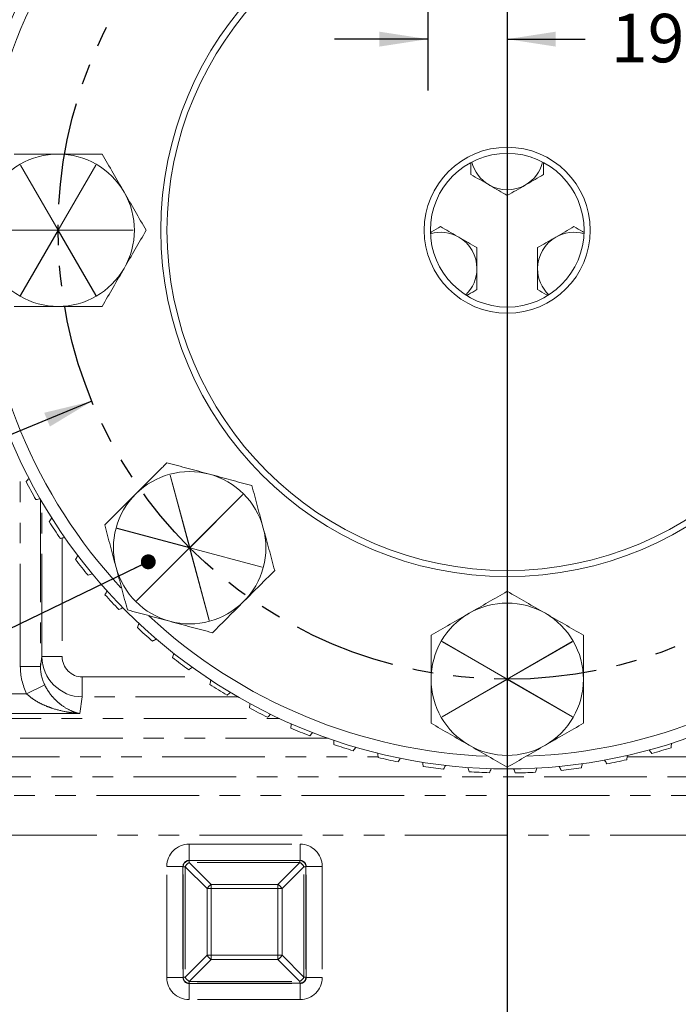
# Model space of a CAD drawing. Units: millimetres. Extents: x 7 to 835, y 2 to 581.
# Drawn here: x 411 to 452, y 99 to 160 of the extents above; entities that cross this region are included whole.
import ezdxf

# ---------------------------------------------------------------- set-up
doc = ezdxf.new("R2010")
doc.units = ezdxf.units.MM
doc.linetypes.add('PHANTOM', pattern=[12.7, 6.35, -1.27, 1.27, -1.27, 1.27, -1.27])
doc.layers.add('SLD-0', color=7, linetype='Continuous')
doc.styles.add('SLDTEXTSTYLE0', font='TXT', dxfattribs={"width": 0.605})
doc.dimstyles.new('SLDDIMSTYLE0', dxfattribs={"dimtxt": 0, "dimasz": 3, "dimexe": 0, "dimexo": 0.0625, "dimgap": 0, "dimtad": 0, "dimtih": 1, "dimtoh": 1, "dimdec": 0, "dimrnd": 1e-09, "dimzin": 0, "dimdsep": 46, "dimtxsty": 'Standard', "dimsah": 1, "dimcen": 0.09, "dimadec": 0, "dimazin": 0, "dimtfac": 3, "dimtdec": 0, "dimtofl": 0, "dimtmove": 0, "dimatfit": 3, "dimfxl": 0, "dimfrac": 2, "dimtolj": 1, "dimtzin": 0, "dimarcsym": 0})
doc.dimstyles.new('SLDDIMSTYLE1', dxfattribs={"dimtxt": 3, "dimasz": 3, "dimexe": 0, "dimexo": 0.0625, "dimgap": 0.75, "dimtad": 0, "dimlfac": 4, "dimrnd": 1e-09, "dimzin": 12, "dimdsep": 46, "dimtxsty": 'SLDTEXTSTYLE0', "dimsah": 1, "dimcen": 0.09, "dimadec": 0, "dimazin": 0, "dimtfac": 1, "dimtdec": 3, "dimtofl": 0, "dimtmove": 0, "dimatfit": 3, "dimfxl": 0, "dimfrac": 2, "dimtolj": 1, "dimtzin": 12, "dimarcsym": 0})
doc.dimstyles.new('SLDDIMSTYLE2', dxfattribs={"dimtxt": 3, "dimasz": 3, "dimexe": 0, "dimexo": 0.0625, "dimgap": 0.75, "dimtad": 0, "dimtih": 1, "dimtoh": 1, "dimdec": 1, "dimlfac": 4, "dimrnd": 1e-09, "dimzin": 12, "dimdsep": 46, "dimtxsty": 'SLDTEXTSTYLE0', "dimsah": 1, "dimcen": 0, "dimadec": 0, "dimazin": 0, "dimtfac": 1, "dimtdec": 3, "dimtofl": 0, "dimtmove": 0, "dimatfit": 3, "dimfxl": 0, "dimfrac": 2, "dimtolj": 1, "dimtzin": 12, "dimarcsym": 0})
doc.dimstyles.new('SLDDIMSTYLE3', dxfattribs={"dimtxt": 3, "dimasz": 3, "dimexe": 0, "dimexo": 0.0625, "dimgap": 0.75, "dimtad": 0, "dimlfac": 4, "dimrnd": 1e-09, "dimzin": 12, "dimdsep": 46, "dimtxsty": 'SLDTEXTSTYLE0', "dimsah": 1, "dimcen": 0.09, "dimadec": 0, "dimazin": 0, "dimtfac": 1, "dimtdec": 3, "dimtofl": 0, "dimtmove": 0, "dimatfit": 3, "dimfxl": 0, "dimfrac": 2, "dimtolj": 1, "dimtzin": 12, "dimarcsym": 0})
doc.dimstyles.new('SLDDIMSTYLE6', dxfattribs={"dimtxt": 0, "dimasz": 0.923077, "dimexe": 0, "dimexo": 0.0625, "dimgap": 0, "dimtad": 0, "dimtih": 1, "dimtoh": 1, "dimdec": 0, "dimrnd": 1e-09, "dimzin": 0, "dimdsep": 46, "dimtxsty": 'Standard', "dimblk1": 'DOT', "dimblk2": 'DOT', "dimsah": 1, "dimcen": 0.09, "dimadec": 0, "dimazin": 0, "dimtfac": 0.923077, "dimtdec": 0, "dimtofl": 0, "dimtmove": 0, "dimatfit": 3, "dimldrblk": 'DOT', "dimfxl": 0, "dimfrac": 2, "dimtolj": 1, "dimtzin": 0, "dimarcsym": 0})

# ---------------------------------------------------------------- blocks, each defined once
blk = doc.blocks.new('*D12')
at = {"layer": 'SLD-0'}
for p, q in [((370.193, 122.962), (370.193, 62.637)), ((441.63, 75.951), (441.63, 62.637)), ((370.193, 65.812), (399.169, 65.812)), ((441.63, 65.812), (412.654, 65.812))]:
    blk.add_line(p, q, dxfattribs=at)
for points in [[(370.193, 65.812), (373.193, 65.35), (373.193, 66.273)], [(441.63, 65.812), (438.63, 66.273), (438.63, 65.35)]]:
    blk.add_solid(points, dxfattribs=at)
at = {"layer": 'SLD-0', "insert": (400.756, 67.378), "char_height": 3, "attachment_point": 1, "style": 'SLDTEXTSTYLE0'}
blk.add_mtext('285.8', dxfattribs=at)
blk = doc.blocks.new('*D13')
at = {"layer": 'SLD-0'}
for p, q in [((513.068, 122.962), (513.068, 62.637)), ((441.63, 75.951), (441.63, 62.637)), ((441.63, 65.812), (470.606, 65.812)), ((513.068, 65.812), (484.091, 65.812))]:
    blk.add_line(p, q, dxfattribs=at)
for points in [[(441.63, 65.812), (444.63, 65.35), (444.63, 66.273)], [(513.068, 65.812), (510.068, 66.273), (510.068, 65.35)]]:
    blk.add_solid(points, dxfattribs=at)
at = {"layer": 'SLD-0', "insert": (472.194, 67.378), "char_height": 3, "attachment_point": 1, "style": 'SLDTEXTSTYLE0'}
blk.add_mtext('285.8', dxfattribs=at)
blk = doc.blocks.new('*D16')
at = {"layer": 'SLD-0'}
for p, q in [((415.937, 136.49), (354.988, 111.4)), ((354.988, 111.4), (351.988, 111.4))]:
    blk.add_line(p, q, dxfattribs=at)
blk.add_solid([(415.937, 136.49), (412.987, 135.775), (413.339, 134.921)], dxfattribs=at)
at = {"layer": 'SLD-0', "char_height": 3, "attachment_point": 1, "style": 'SLDTEXTSTYLE0'}
for s, insert in [('%%c', (326.558, 115.267)), ('222.3', (330.931, 115.267)), (' B.C.', (341.241, 115.267)), ('REF.', (334.185, 110.664))]:
    blk.add_mtext(s, dxfattribs=dict(at, insert=insert))
blk = doc.blocks.new('*D19')
at = {"layer": 'SLD-0'}
for p, q in [((436.723, 183.765), (436.723, 155.718)), ((436.723, 158.893), (430.953, 158.893)), ((441.63, 158.893), (446.46, 158.893))]:
    blk.add_line(p, q, dxfattribs=at)
for points in [[(436.723, 158.893), (433.723, 159.354), (433.723, 158.431)], [(441.63, 158.893), (444.63, 158.431), (444.63, 159.354)]]:
    blk.add_solid(points, dxfattribs=at)
at = {"layer": 'SLD-0', "insert": (448.047, 160.459), "char_height": 3, "attachment_point": 1, "style": 'SLDTEXTSTYLE0'}
blk.add_mtext('19.6', dxfattribs=at)
blk = doc.blocks.new('_DOT')
at = {"color": 0, "linetype": 'ByBlock', "lineweight": -2}
blk.add_line((-0.5, 0), (-1, 0), dxfattribs=at)
at = {"color": 0, "linetype": 'ByBlock', "const_width": 0.5}
blk.add_lwpolyline([(-0.25, 0, 1), (0.25, 0, 1)], format="xyb", close=True, dxfattribs=at)

msp = doc.modelspace()

# ---------------------------------------------------------------- linework, layer by layer
at = {"color": 7, "linetype": 'PHANTOM', "lineweight": 30}
msp.add_line((441.63003, 216.319978), (441.63003, 52.181566), dxfattribs=at)
at = {"color": 8, "linetype": 'PHANTOM', "lineweight": 0}
for p, q in [((411.52045, 151.091826), (413.841906, 147.070947)), ((413.84878, 147.074915), (411.527324, 151.095795)), ((416.170236, 151.095795), (413.84878, 147.074915)), ((413.855654, 147.070947), (416.17711, 151.091826)), ((413.841906, 147.070947), (409.198994, 147.070947)), ((409.198994, 147.063009), (413.841906, 147.063009)), ((413.841906, 147.063009), (411.52045, 143.04213)), ((411.527324, 143.038161), (413.84878, 147.05904)), ((413.84878, 147.05904), (416.170236, 143.038161)), ((418.498566, 147.070947), (413.855654, 147.070947)), ((413.855654, 147.063009), (418.498566, 147.063009)), ((416.17711, 143.04213), (413.855654, 147.063009)), ((411.508492, 120.083331), (411.508492, 132.799789)), ((420.778433, 131.912989), (421.980107, 127.42828)), ((421.987774, 127.430335), (420.7861, 131.915043)), ((412.758063, 130.415573), (412.758063, 120.083331)), ((425.270809, 130.713369), (421.987774, 127.430335)), ((421.993387, 127.424722), (425.276421, 130.707756)), ((412.848155, 120.689974), (412.848155, 130.260331)), ((417.493344, 128.622287), (421.978053, 127.420613)), ((421.980107, 127.42828), (417.495399, 128.629954)), ((414.097726, 128.020316), (414.097726, 120.689974)), ((421.978053, 127.420613), (418.695018, 124.137579)), ((418.700631, 124.131966), (421.983665, 127.415001)), ((421.983665, 127.415001), (423.185339, 122.930292)), ((421.991333, 127.417055), (426.476041, 126.215381)), ((423.193006, 122.932347), (421.991333, 127.417055)), ((426.478095, 126.223048), (421.993387, 127.424722)), ((441.626061, 123.935514), (441.626061, 119.292602)), ((441.633999, 119.292602), (441.633999, 123.935514)), ((437.601213, 121.607184), (441.622093, 119.285728)), ((441.626061, 119.292602), (437.605182, 121.614058)), ((445.654878, 121.614058), (441.633999, 119.292602)), ((441.637968, 119.285728), (445.658847, 121.607184)), ((412.758063, 120.083331), (412.848155, 120.689974)), ((412.848155, 120.689974), (414.097726, 120.689974)), ((411.508492, 120.083331), (412.758063, 120.083331)), ((415.342471, 119.42646), (415.342471, 118.19545)), ((415.342471, 119.42646), (423.005812, 119.42646)), ((411.900447, 118.390539), (413.016929, 118.938384)), ((441.622093, 119.285728), (437.601213, 116.964272)), ((437.605182, 116.957398), (441.626061, 119.278854)), ((441.626061, 119.278854), (441.626061, 114.635942)), ((441.633999, 119.278854), (445.654878, 116.957398)), ((441.633999, 114.635942), (441.633999, 119.278854)), ((445.658847, 116.964272), (441.637968, 119.285728)), ((409.801928, 118.390539), (411.900447, 118.390539)), ((415.342471, 118.19545), (415.188628, 117.159529)), ((424.977864, 118.19545), (415.342471, 118.19545)), ((415.188628, 117.159529), (406.513747, 117.159529)), ((381.043396, 116.862573), (427.539122, 116.862573)), ((430.554179, 115.631564), (381.043396, 115.631564)), ((382.191568, 114.483392), (433.638997, 114.483392)), ((449.0452, 114.483392), (501.068492, 114.483392)), ((501.068492, 113.252382), (382.191568, 113.252382)), ((390.811899, 112.10164), (492.448161, 112.10164)), ((492.448161, 109.639621), (390.811899, 109.639621)), ((421.945298, 108.079582), (421.945298, 109.079239)), ((421.945298, 109.079239), (428.814762, 109.079239)), ((428.814762, 108.079582), (428.814762, 109.079239)), ((421.945298, 108.079582), (421.96157, 108.063309)), ((428.814762, 108.079582), (421.945298, 108.079582)), ((421.96157, 108.063309), (421.96157, 107.946571)), ((421.96157, 108.063309), (428.79849, 108.063309)), ((421.96157, 107.946571), (423.320503, 106.587638)), ((428.79849, 107.946571), (421.96157, 107.946571)), ((427.439557, 106.587638), (428.79849, 107.946571)), ((428.79849, 108.063309), (428.814762, 108.079582)), ((428.79849, 107.946571), (428.79849, 108.063309)), ((420.570769, 100.835246), (420.570769, 107.70471)), ((421.570426, 107.70471), (420.570769, 107.70471)), ((421.586699, 107.688438), (421.570426, 107.70471)), ((421.570426, 107.70471), (421.570426, 100.835246)), ((421.703437, 107.688438), (421.586699, 107.688438)), ((421.586699, 100.851518), (421.586699, 107.688438)), ((423.06237, 106.329505), (421.703437, 107.688438)), ((421.703437, 107.688438), (421.703437, 100.851518)), ((429.056623, 107.688438), (427.69769, 106.329505)), ((429.056623, 100.851518), (429.056623, 107.688438)), ((429.173362, 107.688438), (429.056623, 107.688438)), ((429.189634, 107.70471), (429.173362, 107.688438)), ((429.173362, 107.688438), (429.173362, 100.851518)), ((429.189634, 100.835246), (429.189634, 107.70471)), ((430.189291, 107.70471), (429.189634, 107.70471)), ((430.189291, 107.70471), (430.189291, 100.835246)), ((423.06237, 102.210451), (423.06237, 106.329505)), ((423.320503, 106.329505), (423.06237, 106.329505)), ((423.320503, 106.587638), (423.320503, 106.329505)), ((423.320503, 106.587638), (427.439557, 106.587638)), ((423.320503, 106.329505), (423.320503, 102.210451)), ((427.439557, 106.329505), (423.320503, 106.329505)), ((427.439557, 106.329505), (427.439557, 106.587638)), ((427.439557, 102.210451), (427.439557, 106.329505)), ((427.69769, 106.329505), (427.439557, 106.329505)), ((427.69769, 106.329505), (427.69769, 102.210451)), ((421.703437, 100.851518), (423.06237, 102.210451)), ((423.320503, 101.952318), (421.96157, 100.593385)), ((423.06237, 102.210451), (423.320503, 102.210451)), ((423.320503, 102.210451), (423.320503, 101.952318)), ((423.320503, 102.210451), (427.439557, 102.210451)), ((427.439557, 101.952318), (423.320503, 101.952318)), ((427.439557, 101.952318), (427.439557, 102.210451)), ((427.439557, 102.210451), (427.69769, 102.210451)), ((428.79849, 100.593385), (427.439557, 101.952318)), ((427.69769, 102.210451), (429.056623, 100.851518)), ((421.570426, 100.835246), (420.570769, 100.835246)), ((421.570426, 100.835246), (421.586699, 100.851518)), ((421.586699, 100.851518), (421.703437, 100.851518)), ((421.96157, 100.593385), (428.79849, 100.593385)), ((421.96157, 100.593385), (421.96157, 100.476646)), ((428.79849, 100.476646), (428.79849, 100.593385)), ((429.056623, 100.851518), (429.173362, 100.851518)), ((429.173362, 100.851518), (429.189634, 100.835246)), ((430.189291, 100.835246), (429.189634, 100.835246)), ((421.96157, 100.476646), (421.945298, 100.460374)), ((421.945298, 100.460374), (428.814762, 100.460374)), ((421.945298, 99.460717), (421.945298, 100.460374)), ((428.79849, 100.476646), (421.96157, 100.476646)), ((428.814762, 100.460374), (428.79849, 100.476646)), ((428.814762, 99.460717), (428.814762, 100.460374)), ((428.814762, 99.460717), (421.945298, 99.460717))]:
    msp.add_line(p, q, dxfattribs=at)
at = {"color": 7, "linetype": 'Continuous', "lineweight": 15}
for radius in [33.329563, 21.43125, 21.05025, 5.135563, 4.754562]:
    msp.add_circle((441.63003, 147.066978), radius, dxfattribs=at)
for centre, radius, start, end in [((441.63003, 147.066978), 32.567562, 137.10181878, 177.8370921), ((413.84878, 147.066978), 4.713288, 90, 150), ((413.84878, 147.066978), 4.713288, 30, 90), ((441.63003, 151.816978), 2.25, 193.58062087, 240), ((441.63003, 151.816978), 2.25, 300, 346.41937913), ((413.84878, 147.066978), 4.713287, 330, 30), ((441.63003, 151.816978), 2.25, 240, 300), ((437.50503, 144.691978), 2.25, 60, 106.12145511), ((445.75503, 144.691978), 2.25, 73.87854489, 120), ((437.50503, 144.691978), 2.25, 0, 60), ((445.75503, 144.691978), 2.25, 120, 180), ((441.63003, 147.066978), 32.567562, 182.20944294, 222.80296776), ((413.84878, 147.066978), 4.713288, 210, 270), ((413.84878, 147.066978), 4.713288, 270, 330), ((437.50503, 144.691978), 2.25, 313.74156857, 0), ((445.75503, 144.691978), 2.25, 180, 226.25843143), ((420.354776, 123.783076), 11.47965, 136.33878868, 137.68132561), ((421.98572, 127.422668), 4.713288, 75, 135), ((421.98572, 127.422668), 4.713288, 15, 75), ((441.63003, 147.066978), 33.583125, 207.59279709, 209.74577864), ((410.546217, 141.721596), 11.47965, 279.65725012, 281.10895834), ((421.98572, 127.422668), 4.713288, 135, 195), ((422.406033, 122.062689), 11.47965, 141.20365355, 142.54619048), ((441.63003, 147.066978), 33.583125, 212.45766196, 214.6106435), ((421.98572, 127.422668), 4.713288, 315, 15), ((411.111517, 139.104761), 11.47965, 284.52211499, 285.86465192), ((424.5958, 120.522458), 11.47965, 146.06851841, 147.41105534), ((441.63003, 147.066978), 33.583125, 217.32252682, 219.47550837), ((421.98572, 127.422668), 4.713288, 195, 255), ((411.896704, 136.545294), 11.47965, 289.38697985, 290.72951678), ((426.908298, 119.173482), 11.47965, 150.93338328, 152.27592021), ((441.63003, 147.066978), 33.583125, 222.18739169, 224.34037323), ((412.896119, 134.061636), 11.47965, 294.25184472, 295.59438165), ((421.98572, 127.422668), 4.713288, 255, 315), ((441.63003, 119.285728), 4.713288, 60, 120), ((441.63003, 147.066978), 32.567563, 227.10795529, 267.90721422), ((441.63003, 119.285728), 4.713288, 120, 180), ((441.63003, 147.066978), 32.567563, 272.19210644, 312.79012778), ((441.63003, 119.285728), 4.713288, 0, 60), ((429.326867, 118.025478), 11.47965, 155.79824814, 157.14078507), ((441.63003, 147.066978), 33.583125, 227.05225655, 229.2052381), ((414.102564, 131.671682), 11.47965, 299.11670958, 300.45924651), ((431.834081, 117.086719), 11.47965, 160.663113, 162.00564993), ((441.63003, 147.066978), 33.583125, 231.91712142, 234.07010296), ((415.507344, 129.392652), 11.47965, 303.98157445, 305.32411138), ((434.411874, 116.363969), 11.47965, 165.52797787, 166.8705148), ((441.63003, 147.066978), 33.583125, 236.78198628, 238.93496783), ((441.63003, 119.285728), 4.713288, 180, 240), ((441.63003, 119.285728), 4.713288, 300, 0), ((417.100339, 127.240965), 11.47965, 308.84643931, 310.18897624), ((437.041675, 115.862435), 11.47965, 170.39284273, 171.73537966), ((441.63003, 147.066978), 33.583125, 241.64685115, 243.79983269), ((418.870071, 125.232126), 11.47965, 313.71130418, 315.05384111), ((439.704535, 115.58573), 11.47965, 175.2577076, 176.60024453), ((441.63003, 147.066978), 33.583125, 246.51171601, 248.66469756), ((420.803788, 123.380607), 11.47965, 318.57616904, 319.91870597), ((442.381268, 115.535848), 11.47965, 180.12257246, 181.46510939), ((441.63003, 147.066978), 33.583125, 251.37658088, 253.52956242), ((441.63003, 119.285728), 4.713288, 240, 300), ((440.306722, 115.554673), 11.47965, 357.49508796, 358.83762489), ((422.88756, 121.699748), 11.47965, 323.44103391, 324.78357084), ((445.052588, 115.713148), 11.47965, 184.98743733, 186.32997426), ((437.639059, 115.78042), 11.47965, 352.63022309, 353.97276002), ((459.909075, 121.363806), 11.47965, 214.17662652, 215.51916345), ((441.63003, 147.066978), 33.583125, 285.43063493, 287.58361648), ((441.63003, 147.066978), 33.583125, 256.24144574, 258.39442729), ((425.106371, 120.201662), 11.47965, 328.30589877, 329.6484357), ((447.699248, 116.116354), 11.47965, 189.85230219, 191.19483912), ((427.444236, 118.89714), 11.47965, 333.17076363, 334.51330056), ((435.000151, 116.231589), 11.47965, 347.76535823, 349.10789516), ((457.663444, 119.906231), 11.47965, 209.31176165, 210.65429858), ((441.63003, 147.066978), 33.583125, 280.56577007, 282.71875161), ((441.63003, 147.066978), 33.583125, 261.10631061, 263.25929215), ((450.30218, 116.74256), 11.47965, 194.71716706, 196.05970399), ((441.63003, 147.066978), 33.583125, 265.97117547, 268.12415702), ((429.884309, 117.795583), 11.47965, 338.0356285, 339.37816543), ((452.842629, 117.587253), 11.47965, 199.58203192, 200.92456885), ((441.63003, 147.066978), 33.583125, 270.83604034, 272.98902188), ((432.409011, 116.904927), 11.47965, 342.90049336, 344.24303029), ((455.302291, 118.644349), 11.47965, 204.44689679, 205.78943372), ((441.63003, 147.066978), 33.583125, 275.7009052, 277.85388675)]:
    msp.add_arc(centre, radius, start, end, dxfattribs=at)
at = {"color": 8, "linetype": 'PHANTOM', "lineweight": 0}
for centre, radius, start, end in [((413.84878, 147.066978), 4.649788, 119.95109612, 120.04890388), ((413.84878, 147.066978), 4.649787, 59.95109612, 60.04890388), ((413.84878, 147.066978), 4.649787, 359.95109612, 0.04890388), ((413.84878, 147.066978), 4.649788, 239.95109612, 240.04890388), ((413.84878, 147.066978), 4.649788, 299.95109612, 300.04890388), ((421.98572, 127.422668), 4.649788, 104.95109612, 105.04890388), ((421.98572, 127.422668), 4.649787, 44.95109612, 45.04890388), ((421.98572, 127.422668), 4.649788, 164.95109612, 165.04890388), ((421.98572, 127.422668), 4.649788, 344.95109612, 345.04890388), ((421.98572, 127.422668), 4.649788, 224.95109612, 225.04890388), ((441.63003, 119.285728), 4.649787, 89.95109612, 90.04890388), ((421.98572, 127.422668), 4.649788, 284.95109612, 285.04890388), ((441.63003, 119.285728), 4.649787, 149.95109612, 150.04890388), ((441.63003, 119.285728), 4.649788, 29.95109612, 30.04890388), ((441.63003, 119.285728), 4.649787, 209.95109612, 210.04890388), ((441.63003, 119.285728), 4.649788, 329.95109612, 330.04890388), ((441.63003, 119.285728), 4.649788, 269.95109612, 270.04890388), ((421.961871, 107.688137), 0.375173, 90.04597011, 179.95402989), ((422.265447, 107.384561), 0.638903, 118.39995543, 151.60004457), ((428.798189, 107.688137), 0.375173, 0.04597011, 89.95402989), ((428.494613, 107.384561), 0.638903, 28.39995543, 61.60004457), ((423.62438, 106.025628), 0.638903, 118.39995543, 151.60004457), ((427.13568, 106.025628), 0.638903, 28.39995543, 61.60004457), ((423.62438, 102.514328), 0.638903, 208.39995543, 241.60004457), ((427.13568, 102.514328), 0.638903, 298.39995543, 331.60004457), ((421.961871, 100.851819), 0.375173, 180.04597011, 269.95402989), ((422.265447, 101.155395), 0.638903, 208.39995543, 241.60004457), ((428.494613, 101.155395), 0.638903, 298.39995543, 331.60004457), ((428.798189, 100.851819), 0.375173, 270.04597011, 359.95402989)]:
    msp.add_arc(centre, radius, start, end, dxfattribs=at)
for centre, major_axis, ratio, start_param, end_param in [((415.348155, 120.695743), (0.367287, 2.473182), 0.999877688, 1.720516338, 3.28676707), ((415.348155, 120.695743), (-0.186516, -1.255931), 0.984480455, 4.862108992, 6.428359724), ((415.259777, 120.10064), (-0.559547, -3.767794), 0.984480455, 4.862108992, 5.323319825), ((415.259777, 120.10064), (0.378775, 2.550543), 0.969550237, 1.720516338, 2.181727172), ((421.94624, 107.703768), (0.972938, -0.972938), 0.999315002, 2.356537107, 3.926648201), ((428.81382, 107.703768), (-0.972938, -0.972938), 0.999315002, 2.356537107, 3.926648201), ((421.94624, 107.703768), (0.266316, -0.266316), 0.995678712, 2.356537107, 3.926648201), ((428.81382, 107.703768), (0.266316, 0.266316), 0.995678712, 5.49812976, 7.068240854), ((421.94624, 100.836188), (0.972938, 0.972938), 0.999315002, 2.356537107, 3.926648201), ((421.94624, 100.836188), (0.266316, 0.266316), 0.995678712, 2.356537107, 3.926648201), ((428.81382, 100.836188), (0.266316, -0.266316), 0.995678712, 5.49812976, 7.068240854), ((428.81382, 100.836188), (-0.972938, 0.972938), 0.999315002, 2.356537107, 3.926648201)]:
    msp.add_ellipse(centre, major_axis=major_axis, ratio=ratio, start_param=start_param, end_param=end_param, dxfattribs=at)
at = {"color": 7, "linetype": 'Continuous', "lineweight": 15}
for points, knots in [([(411.127562, 151.780265), (411.578512, 151.780265), (412.482286, 151.780265), (413.392653, 151.780265), (413.84878, 151.780265)], [0, 0, 0, 0, 0.498963166, 1, 1, 1, 1]), ([(413.84878, 151.780265), (414.529977, 151.780265), (415.44027, 151.780265), (416.342844, 151.780265), (416.569998, 151.780265)], [0, 0, 0, 0, 0.74832686, 1, 1, 1, 1]), ([(416.569998, 151.780265), (416.795473, 151.389731), (417.24736, 150.60704), (417.702543, 149.818639), (417.930607, 149.423622)], [0, 0, 0, 0, 0.498963166, 1, 1, 1, 1]), ([(439.38003, 151.226798), (439.38003, 151.072481), (439.38003, 150.831996), (439.38003, 150.600785), (439.38003, 150.51794)], [0, 0, 0, 0, 0.64168691, 1, 1, 1, 1]), ([(443.88003, 150.51794), (443.88003, 150.600778), (443.88003, 150.82749), (443.88003, 151.063297), (443.88003, 151.212944)], [0, 0, 0, 0, 0.365388003, 1, 1, 1, 1]), ([(439.38003, 150.51794), (439.562735, 150.412455), (439.931495, 150.199551), (440.312697, 149.979464), (440.50503, 149.868421)], [0, 0, 0, 0, 0.495457963, 1, 1, 1, 1]), ([(442.75503, 149.868421), (442.781696, 149.883816), (442.983636, 150.000406), (443.364383, 150.220231), (443.707101, 150.418099), (443.88003, 150.51794)], [0, 0, 0, 0, 0.070090032, 0.530784434, 1, 1, 1, 1]), ([(417.930607, 149.423622), (418.157648, 149.030375), (418.612831, 148.241975), (419.064723, 147.459275), (419.291216, 147.066978)], [0, 0, 0, 0, 0.498790823, 1, 1, 1, 1]), ([(440.50503, 149.868421), (440.531696, 149.853025), (440.733636, 149.736435), (441.114383, 149.51661), (441.457101, 149.318742), (441.63003, 149.218902)], [0, 0, 0, 0, 0.0700900317, 0.5307844344, 1, 1, 1, 1]), ([(441.63003, 149.218902), (441.812735, 149.324386), (442.181495, 149.53729), (442.562697, 149.757377), (442.75503, 149.868421)], [0, 0, 0, 0, 0.495457963, 1, 1, 1, 1]), ([(419.291216, 147.066978), (419.065741, 146.676444), (418.613854, 145.893752), (418.15867, 145.105352), (417.930607, 144.710334)], [0, 0, 0, 0, 0.498963166, 1, 1, 1, 1]), ([(437.50503, 147.290054), (437.323168, 147.185056), (437.122328, 147.069101), (436.91468, 146.949216), (436.89506, 146.937888)], [0, 0, 0, 0, 0.905510393, 1, 1, 1, 1]), ([(438.63003, 146.640535), (438.603364, 146.655931), (438.401424, 146.772521), (438.020677, 146.992345), (437.677959, 147.190213), (437.50503, 147.290054)], [0, 0, 0, 0, 0.070090032, 0.530784434, 1, 1, 1, 1]), ([(445.75503, 147.290054), (445.572325, 147.184569), (445.203565, 146.971666), (444.822363, 146.751578), (444.63003, 146.640535)], [0, 0, 0, 0, 0.495457963, 1, 1, 1, 1]), ([(446.349208, 146.947005), (446.32501, 146.960976), (446.122918, 147.077654), (445.92726, 147.190617), (445.75503, 147.290054)], [0, 0, 0, 0, 0.119739154, 1, 1, 1, 1]), ([(439.75503, 145.991016), (439.572325, 146.096501), (439.203565, 146.309404), (438.822363, 146.529492), (438.63003, 146.640535)], [0, 0, 0, 0, 0.495457963, 1, 1, 1, 1]), ([(444.63003, 146.640535), (444.603364, 146.625139), (444.401424, 146.508549), (444.020677, 146.288725), (443.677959, 146.090857), (443.50503, 145.991016)], [0, 0, 0, 0, 0.070090032, 0.530784434, 1, 1, 1, 1]), ([(439.75503, 144.691978), (439.75503, 144.788829), (439.75503, 145.228335), (439.75503, 145.656895), (439.75503, 145.991016)], [0, 0, 0, 0, 0.220363923, 1, 1, 1, 1]), ([(443.50503, 145.991016), (443.50503, 145.656895), (443.50503, 145.228335), (443.50503, 144.788829), (443.50503, 144.691978)], [0, 0, 0, 0, 0.779636077, 1, 1, 1, 1]), ([(417.930607, 144.710334), (417.703566, 144.317087), (417.248383, 143.528688), (416.796491, 142.745987), (416.569998, 142.35369)], [0, 0, 0, 0, 0.498790823, 1, 1, 1, 1]), ([(439.75503, 143.39294), (439.75503, 143.475965), (439.75503, 143.898801), (439.75503, 144.338564), (439.75503, 144.691978)], [0, 0, 0, 0, 0.196352702, 1, 1, 1, 1]), ([(443.50503, 144.691978), (443.50503, 144.338564), (443.50503, 143.898801), (443.50503, 143.475965), (443.50503, 143.39294)], [0, 0, 0, 0, 0.803647298, 1, 1, 1, 1]), ([(439.164945, 143.052254), (439.187776, 143.065435), (439.388489, 143.181317), (439.582812, 143.293509), (439.75503, 143.39294)], [0, 0, 0, 0, 0.1137489232, 1, 1, 1, 1]), ([(443.50503, 143.39294), (443.686835, 143.287974), (443.881636, 143.175506), (444.083043, 143.059224), (444.096479, 143.051466)], [0, 0, 0, 0, 0.933287206, 1, 1, 1, 1]), ([(413.84878, 142.35369), (413.394698, 142.35369), (412.484332, 142.35369), (411.580548, 142.35369), (411.127562, 142.35369)], [0, 0, 0, 0, 0.498790823, 1, 1, 1, 1]), ([(416.569998, 142.35369), (416.342844, 142.35369), (415.44027, 142.35369), (414.529977, 142.35369), (413.84878, 142.35369)], [0, 0, 0, 0, 0.251673145, 1, 1, 1, 1]), ([(418.652922, 130.755465), (419.134601, 131.237144), (419.778276, 131.880819), (420.416492, 132.519035), (420.577114, 132.679657)], [0, 0, 0, 0, 0.74832686, 1, 1, 1, 1]), ([(420.577114, 132.679657), (421.012698, 132.562942), (421.885677, 132.329028), (422.765023, 132.093408), (423.205608, 131.975354)], [0, 0, 0, 0, 0.498963166, 1, 1, 1, 1]), ([(423.205608, 131.975354), (423.644218, 131.857829), (424.523564, 131.622209), (425.396553, 131.388292), (425.834103, 131.271051)], [0, 0, 0, 0, 0.498790823, 1, 1, 1, 1]), ([(425.834103, 131.271051), (425.950817, 130.835466), (426.184731, 129.962488), (426.420352, 129.083141), (426.538406, 128.642556)], [0, 0, 0, 0, 0.498963166, 1, 1, 1, 1]), ([(416.728731, 128.831274), (417.047601, 129.150143), (417.686665, 129.789208), (418.330392, 130.432934), (418.652922, 130.755465)], [0, 0, 0, 0, 0.498963166, 1, 1, 1, 1]), ([(417.433034, 126.202779), (417.315509, 126.641389), (417.079889, 127.520734), (416.845972, 128.393723), (416.728731, 128.831274)], [0, 0, 0, 0, 0.498790823, 1, 1, 1, 1]), ([(426.538406, 128.642556), (426.655931, 128.203947), (426.891551, 127.324601), (427.125468, 126.451612), (427.242709, 126.014062)], [0, 0, 0, 0, 0.498790823, 1, 1, 1, 1]), ([(418.137337, 123.574284), (418.020622, 124.009869), (417.786708, 124.882847), (417.551088, 125.762194), (417.433034, 126.202779)], [0, 0, 0, 0, 0.498963166, 1, 1, 1, 1]), ([(427.242709, 126.014062), (427.082087, 125.85344), (426.443871, 125.215224), (425.800196, 124.571549), (425.318517, 124.08987)], [0, 0, 0, 0, 0.251673145, 1, 1, 1, 1]), ([(439.273386, 123.367555), (439.666633, 123.594596), (440.455033, 124.049778), (441.237733, 124.501671), (441.63003, 124.728163)], [0, 0, 0, 0, 0.498790823, 1, 1, 1, 1]), ([(441.63003, 124.728163), (442.020564, 124.502688), (442.803256, 124.050801), (443.591656, 123.595618), (443.986674, 123.367555)], [0, 0, 0, 0, 0.498963166, 1, 1, 1, 1]), ([(425.318517, 124.08987), (424.997433, 123.768785), (424.353707, 123.12506), (423.714635, 122.485987), (423.394326, 122.165678)], [0, 0, 0, 0, 0.498790823, 1, 1, 1, 1]), ([(420.765831, 122.869981), (420.327222, 122.987507), (419.447876, 123.223126), (418.574887, 123.457043), (418.137337, 123.574284)], [0, 0, 0, 0, 0.498790823, 1, 1, 1, 1]), ([(436.916743, 122.006946), (437.307277, 122.232421), (438.089968, 122.684308), (438.878369, 123.139491), (439.273386, 123.367555)], [0, 0, 0, 0, 0.498963166, 1, 1, 1, 1]), ([(443.986674, 123.367555), (444.37992, 123.140513), (445.16832, 122.685331), (445.951021, 122.233438), (446.343318, 122.006946)], [0, 0, 0, 0, 0.498790823, 1, 1, 1, 1]), ([(423.394326, 122.165678), (422.958742, 122.282393), (422.085763, 122.516307), (421.206416, 122.751927), (420.765831, 122.869981)], [0, 0, 0, 0, 0.498963166, 1, 1, 1, 1]), ([(436.916743, 119.285728), (436.916743, 119.966925), (436.916743, 120.877218), (436.916743, 121.779792), (436.916743, 122.006946)], [0, 0, 0, 0, 0.74832686, 1, 1, 1, 1]), ([(446.343318, 122.006946), (446.343318, 121.779792), (446.343318, 120.877218), (446.343318, 119.966925), (446.343318, 119.285728)], [0, 0, 0, 0, 0.251673145, 1, 1, 1, 1]), ([(436.916743, 116.56451), (436.916743, 117.01546), (436.916743, 117.919234), (436.916743, 118.829601), (436.916743, 119.285728)], [0, 0, 0, 0, 0.498963166, 1, 1, 1, 1]), ([(446.343318, 119.285728), (446.343318, 118.831646), (446.343318, 117.92128), (446.343318, 117.017495), (446.343318, 116.56451)], [0, 0, 0, 0, 0.498790823, 1, 1, 1, 1]), ([(439.273386, 115.203901), (438.88014, 115.430942), (438.09174, 115.886125), (437.309039, 116.338017), (436.916743, 116.56451)], [0, 0, 0, 0, 0.498790823, 1, 1, 1, 1]), ([(446.343318, 116.56451), (445.952783, 116.339035), (445.170092, 115.887148), (444.381692, 115.431965), (443.986674, 115.203901)], [0, 0, 0, 0, 0.498963166, 1, 1, 1, 1]), ([(441.63003, 113.843292), (441.239496, 114.068767), (440.456805, 114.520654), (439.668404, 114.975838), (439.273386, 115.203901)], [0, 0, 0, 0, 0.498963166, 1, 1, 1, 1]), ([(443.986674, 115.203901), (443.593427, 114.97686), (442.805027, 114.521677), (442.022327, 114.069785), (441.63003, 113.843292)], [0, 0, 0, 0, 0.498790823, 1, 1, 1, 1])]:
    msp.add_open_spline(points, degree=3, knots=knots, dxfattribs=at)
at = {"color": 8, "linetype": 'PHANTOM', "lineweight": 0}
for points, knots in [([(413.016929, 118.938384), (413.084873, 118.797387), (413.159823, 118.668029), (413.320887, 118.425548), (413.407778, 118.311981), (413.583364, 118.107347), (413.672995, 118.014756), (413.855767, 117.844541), (413.949428, 117.766617), (414.231098, 117.555584), (414.419868, 117.444156), (414.706407, 117.311195), (414.802691, 117.272651), (414.947348, 117.223637), (414.995571, 117.208775), (415.067942, 117.188667), (415.092072, 117.182329), (415.140349, 117.17038), (415.164677, 117.16473), (415.188628, 117.159529)], [0, 0, 0, 0, 0.125, 0.125, 0.25, 0.25, 0.375, 0.375, 0.5, 0.5, 0.75, 0.75, 0.875, 0.875, 0.9375, 0.9375, 0.96875, 0.96875, 1, 1, 1, 1]), ([(411.900447, 118.390539), (412.010893, 118.277998), (412.130563, 118.17977), (412.381631, 118.00097), (412.513701, 117.92046), (412.781033, 117.776003), (412.917066, 117.711543), (413.193003, 117.594643), (413.3333, 117.542132), (413.755532, 117.401222), (414.039326, 117.328778), (414.468527, 117.245881), (414.612356, 117.22261), (414.828351, 117.194143), (414.900371, 117.18573), (415.044468, 117.171032), (415.116893, 117.164722), (415.188628, 117.159529)], [0, 0, 0, 0, 0.125, 0.125, 0.25, 0.25, 0.375, 0.375, 0.5, 0.5, 0.75, 0.75, 0.875, 0.875, 0.9375, 0.9375, 1, 1, 1, 1])]:
    msp.add_open_spline(points, degree=3, knots=knots, dxfattribs=at)
at = {"layer": 'SLD-0'}
msp.add_line((441.63003, 310.36486), (441.63003, 77.22085), dxfattribs=at)
at = {"layer": 'SLD-0', "linetype": 'PHANTOM'}
msp.add_circle((441.63003, 147.066978), 27.784912, dxfattribs=at)

# ---------------------------------------------------------------- dimensions: what is measured, and where the dimension line sits
at = {"layer": 'SLD-0'}
for base, p1, p2, dimstyle, picture, middle in [((441.63003, 158.892558), (436.72253, 185.034978), (441.63003, 77.22085), 'SLDDIMSTYLE3', '*D19', (452.054719, 158.892558)), ((370.19253, 65.811738), (441.63003, 77.22085), (370.19253, 124.232478), 'SLDDIMSTYLE1', '*D12', (405.91128, 65.811738)), ((513.06753, 65.811738), (441.63003, 77.22085), (513.06753, 124.232478), 'SLDDIMSTYLE1', '*D13', (477.34878, 65.811738))]:
    dim = msp.add_linear_dim(base=base, p1=p1, p2=p2, dimstyle=dimstyle, dxfattribs=at)
    dim.commit()
    dim.dimension.update_dxf_attribs({"geometry": picture, "text_midpoint": middle, "dimtype": 160})
dim = msp.add_diameter_dim_2p(p1=(467.323063, 157.643813), p2=(415.936998, 136.490143), text='<> B.C.\\PREF.', dimstyle='SLDDIMSTYLE2', dxfattribs=at)
dim.commit()
dim.dimension.update_dxf_attribs({"geometry": '*D16', "text_midpoint": (338.478786, 111.399598), "dimtype": 163})

# ---------------------------------------------------------------- leaders
for points, dimstyle in [([(434.280016, 184.501946), (353.402803, 126.064511), (350.402803, 126.064511)], 'SLDDIMSTYLE0'), ([(419.425893, 126.552882), (352.729432, 94.219966), (349.729432, 94.219966)], 'SLDDIMSTYLE6')]:
    msp.add_leader(points, dimstyle=dimstyle, dxfattribs=at)

doc.saveas('drawing.dxf')
